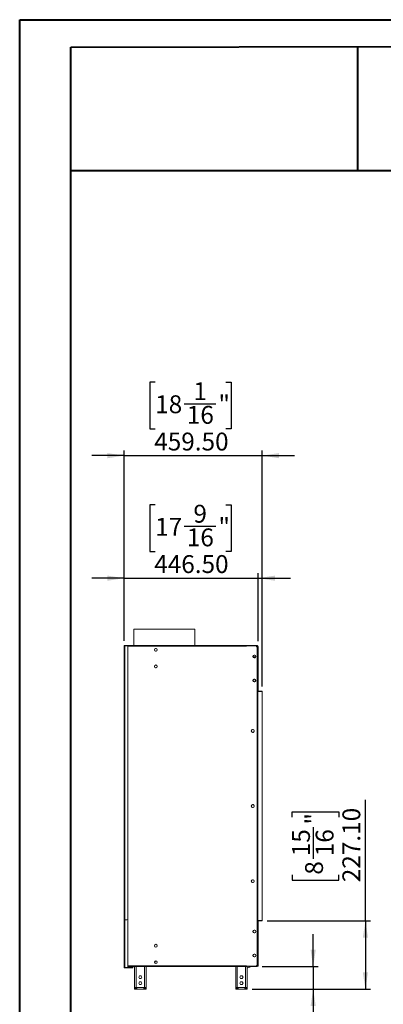
# Paper-space layout 'RC-EH' of a CAD drawing. Units: millimetres. Extents: x 0 to 210, y 0 to 297.
# Drawn here: x 0 to 71, y 104 to 297 of the extents above; entities that cross this region are included whole.
import ezdxf

# ---------------------------------------------------------------- set-up
doc = ezdxf.new("R2010")
doc.units = ezdxf.units.MM
doc.layers.add('FORMAT', color=7, linetype='Continuous')
doc.styles.add('SLDTEXTSTYLE0', font='TXT', dxfattribs={"width": 0.75})
doc.dimstyles.new('SLDDIMSTYLE1', dxfattribs={"dimtxt": 3.5, "dimasz": 3.302, "dimexe": 0, "dimexo": 0.0625, "dimgap": 0.875, "dimtad": 1, "dimlfac": 17, "dimrnd": 1e-09, "dimzin": 4, "dimdsep": 46, "dimtxsty": 'SLDTEXTSTYLE0', "dimsah": 1, "dimcen": 0.09, "dimadec": 0, "dimazin": 1, "dimtfac": 1, "dimtofl": 0, "dimtmove": 0, "dimatfit": 3, "dimfxl": 0, "dimfrac": 2, "dimtolj": 1, "dimtzin": 12, "dimarcsym": 0})
doc.dimstyles.new('SLDDIMSTYLE3', dxfattribs={"dimtxt": 3.5, "dimasz": 3.302, "dimexe": 0, "dimexo": 0.0625, "dimgap": 0.875, "dimtad": 1, "dimlfac": 17, "dimrnd": 1e-09, "dimzin": 4, "dimdsep": 46, "dimtxsty": 'SLDTEXTSTYLE0', "dimsah": 1, "dimcen": 0.09, "dimadec": 0, "dimazin": 1, "dimtfac": 1, "dimtmove": 0, "dimatfit": 0, "dimfxl": 0, "dimfrac": 2, "dimtolj": 1, "dimtzin": 12, "dimarcsym": 0})

# ---------------------------------------------------------------- blocks, each defined once
blk = doc.blocks.new('_D_16')
at = {"layer": 'FORMAT'}
for p, q in [((26.65, 202.23), (25.58, 202.23)), ((25.58, 202.23), (25.58, 193.07)), ((40.49, 202.23), (41.55, 202.23)), ((41.55, 202.23), (41.55, 193.07)), ((32.33, 198.01), (38.53, 198.01)), ((25.58, 193.07), (26.65, 193.07)), ((41.55, 193.07), (40.49, 193.07)), ((20.59, 187.84), (14.24, 187.84)), ((20.59, 175.54), (20.59, 188.84)), ((20.59, 187.84), (46.82, 187.84)), ((46.82, 175.48), (46.82, 188.84)), ((46.82, 187.84), (53.17, 187.84))]:
    blk.add_line(p, q, dxfattribs=at)
for points in [[(20.59, 187.84), (17.29, 188.34), (17.29, 187.33)], [(46.82, 187.84), (50.13, 187.33), (50.13, 188.34)]]:
    blk.add_solid(points, dxfattribs=at)
at = {"layer": 'FORMAT', "char_height": 3.5, "attachment_point": 1, "style": 'SLDTEXTSTYLE0'}
for s, insert in [('9', (34.14, 202.21)), ('17', (26.65, 199.65)), ('"', (39.04, 199.65)), ('16', (32.85, 197.58)), ('446.50', (26.46, 192.35))]:
    blk.add_mtext(s, dxfattribs=dict(at, insert=insert))
blk = doc.blocks.new('_D_17')
at = {"layer": 'FORMAT'}
for p, q in [((67.86, 120.71), (67.86, 144.45)), ((53.47, 141.02), (53.47, 142.09)), ((53.47, 142.09), (62.62, 142.09)), ((62.62, 142.09), (62.62, 141.02)), ((57.69, 132.87), (57.69, 139.07)), ((53.47, 129.77), (53.47, 128.7)), ((62.62, 128.7), (62.62, 129.77)), ((53.47, 128.7), (62.62, 128.7)), ((48.62, 120.71), (68.86, 120.71)), ((67.86, 120.71), (67.86, 107.35)), ((45.68, 107.35), (68.86, 107.35))]:
    blk.add_line(p, q, dxfattribs=at)
for points in [[(67.86, 120.71), (67.35, 117.41), (68.37, 117.41)], [(67.86, 107.35), (68.37, 110.66), (67.35, 110.66)]]:
    blk.add_solid(points, dxfattribs=at)
at = {"layer": 'FORMAT', "char_height": 3.5, "attachment_point": 1, "rotation": 90, "style": 'SLDTEXTSTYLE0'}
for s, insert in [('"', (56.04, 139.58)), ('227.10', (63.35, 128.29)), ('15', (53.48, 133.38)), ('16', (58.11, 133.38)), ('8', (56.04, 129.77))]:
    blk.add_mtext(s, dxfattribs=dict(at, insert=insert))
blk = doc.blocks.new('_D_18')
at = {"layer": 'FORMAT'}
for p, q in [((57.62, 111.77), (57.62, 118.12)), ((47.65, 111.77), (58.62, 111.77)), ((57.62, 111.77), (57.62, 107.35)), ((45.68, 107.35), (58.62, 107.35)), ((57.62, 107.35), (57.62, 85.14)), ((43.23, 99.82), (43.23, 100.88)), ((43.23, 100.88), (52.38, 100.88)), ((52.38, 100.88), (52.38, 99.82)), ((47.44, 91.66), (47.44, 97.86)), ((43.23, 88.56), (43.23, 87.5)), ((43.23, 87.5), (52.38, 87.5)), ((52.38, 87.5), (52.38, 88.56))]:
    blk.add_line(p, q, dxfattribs=at)
for points in [[(57.62, 111.77), (58.13, 115.07), (57.11, 115.07)], [(57.62, 107.35), (57.11, 104.05), (58.13, 104.05)]]:
    blk.add_solid(points, dxfattribs=at)
at = {"layer": 'FORMAT', "char_height": 3.5, "attachment_point": 1, "rotation": 90, "style": 'SLDTEXTSTYLE0'}
for s, insert in [('"', (45.8, 98.37)), ('75.10', (53.11, 88.37)), ('15', (43.24, 92.18)), ('16', (47.87, 92.18)), ('2', (45.8, 88.56))]:
    blk.add_mtext(s, dxfattribs=dict(at, insert=insert))
blk = doc.blocks.new('_D_19')
at = {"layer": 'FORMAT'}
for p, q in [((26.65, 226.23), (25.58, 226.23)), ((25.58, 226.23), (25.58, 217.07)), ((40.49, 226.23), (41.55, 226.23)), ((41.55, 226.23), (41.55, 217.07)), ((32.33, 222.01), (38.53, 222.01)), ((25.58, 217.07), (26.65, 217.07)), ((41.55, 217.07), (40.49, 217.07)), ((20.59, 175.54), (20.59, 212.84)), ((47.62, 166.62), (47.62, 212.84)), ((20.59, 211.84), (14.24, 211.84)), ((20.59, 211.84), (47.62, 211.84)), ((47.62, 211.84), (53.97, 211.84))]:
    blk.add_line(p, q, dxfattribs=at)
for points in [[(20.59, 211.84), (17.29, 212.34), (17.29, 211.33)], [(47.62, 211.84), (50.92, 211.33), (50.92, 212.34)]]:
    blk.add_solid(points, dxfattribs=at)
at = {"layer": 'FORMAT', "char_height": 3.5, "attachment_point": 1, "style": 'SLDTEXTSTYLE0'}
for s, insert in [('1', (34.14, 226.21)), ('18', (26.65, 223.65)), ('"', (39.04, 223.65)), ('16', (32.85, 221.58)), ('459.50', (26.46, 216.35))]:
    blk.add_mtext(s, dxfattribs=dict(at, insert=insert))

psp = doc.layouts.new('RC-EH')

# ---------------------------------------------------------------- linework, layer by layer
at = {"color": 7, "linetype": 'Continuous', "lineweight": 40}
for p, q in [((0.07884, 0.21478), (0.07884, 297.21478)), ((0.07884, 297.21478), (210.07884, 297.21478)), ((10.07884, 291.84317), (205.07884, 292.20549)), ((10.07884, 5.21478), (10.07884, 291.84317)), ((66.40201, 267.69695), (66.40201, 291.94782)), ((10.02829, 267.69695), (66.40201, 267.69695)), ((66.40201, 267.69695), (205.07884, 267.69695))]:
    psp.add_line(p, q, dxfattribs=at)
at = {"color": 7, "linetype": 'Continuous', "lineweight": 15}
for p, q in [((22.46455, 177.83515), (22.46455, 174.68338)), ((22.46455, 177.83515), (34.41749, 177.83515)), ((34.41749, 174.68338), (34.41749, 177.83515)), ((20.58808, 174.56574), (20.70572, 174.56574)), ((20.58808, 120.9775), (20.58808, 174.56574)), ((20.58808, 111.62456), (20.58808, 174.53633)), ((20.58808, 174.53633), (20.70572, 174.53633)), ((20.67631, 174.65397), (20.67631, 174.56574)), ((20.67631, 174.65397), (20.73514, 174.65397)), ((46.49984, 174.68338), (20.70572, 174.68338)), ((20.70572, 174.62456), (21.11749, 174.62456)), ((20.70572, 174.56574), (20.70572, 174.62456)), ((20.70572, 174.53633), (20.70572, 174.59515)), ((20.70572, 174.59515), (21.11749, 174.59515)), ((20.70572, 174.56574), (20.70572, 120.9775)), ((20.70572, 174.53633), (20.70572, 111.62456)), ((20.73514, 174.62456), (20.73514, 174.65397)), ((20.74102, 174.62456), (20.74102, 174.65397)), ((20.79396, 174.65397), (20.74102, 174.65397)), ((20.79396, 174.62456), (20.79396, 174.65397)), ((44.55867, 174.65397), (20.79396, 174.65397)), ((21.29396, 174.44809), (21.29396, 121.09515)), ((21.29396, 174.41868), (21.29396, 111.74221)), ((26.58758, 174.00433), (26.50735, 173.86538)), ((26.50735, 173.73669), (26.58758, 173.59773)), ((26.85948, 174.06868), (26.69903, 174.06868)), ((27.05115, 173.86538), (26.97093, 174.00433)), ((26.97093, 173.59773), (27.05115, 173.73669)), ((44.55867, 174.65397), (44.55867, 174.53633)), ((45.08808, 174.62456), (44.55867, 174.62456)), ((44.55867, 174.53633), (44.55867, 174.52456)), ((44.57043, 174.53633), (44.55867, 174.53633)), ((44.55867, 174.52456), (44.57043, 174.52456)), ((44.57043, 174.52456), (44.57043, 174.58044)), ((46.41665, 174.58044), (44.57043, 174.58044)), ((44.97043, 174.58044), (44.97043, 174.62456)), ((45.26455, 174.65397), (46.6469, 174.65397)), ((46.45556, 174.56574), (46.6469, 174.56574)), ((46.60026, 174.4212), (46.45825, 174.56321)), ((46.70572, 174.53633), (46.48514, 174.53633)), ((46.49984, 174.68338), (46.67631, 174.68338)), ((46.6469, 174.4775), (46.54396, 174.4775)), ((46.61749, 112.04599), (46.61749, 174.37961)), ((46.6469, 174.56574), (46.6469, 174.65397)), ((46.66622, 174.62456), (46.6469, 174.62456)), ((46.6469, 174.4775), (46.6469, 167.30103)), ((46.6469, 174.4775), (46.82337, 174.4775)), ((46.67631, 174.68338), (46.67631, 174.6515)), ((46.70572, 174.53633), (46.70572, 174.4775)), ((46.82337, 174.4775), (46.82337, 167.30103)), ((26.69903, 173.53338), (26.85948, 173.53338)), ((45.82043, 172.57243), (45.82043, 172.41198)), ((45.83952, 172.36458), (45.88943, 172.45103)), ((46.02373, 172.76411), (45.88478, 172.68389)), ((45.88478, 172.30053), (46.02373, 172.22031)), ((45.88943, 172.45103), (46.19849, 172.45103)), ((46.07337, 172.24264), (46.07337, 172.21318)), ((46.10278, 172.21318), (46.10278, 172.24264)), ((46.29138, 172.68389), (46.15242, 172.76411)), ((46.15242, 172.22031), (46.29138, 172.30053)), ((46.19849, 172.45103), (46.28688, 172.29793)), ((46.35572, 172.41198), (46.35572, 172.57243)), ((26.58758, 170.76904), (26.50735, 170.63008)), ((26.50735, 170.50139), (26.58758, 170.36244)), ((26.85948, 170.83338), (26.69903, 170.83338)), ((26.69903, 170.29809), (26.85948, 170.29809)), ((27.05115, 170.63008), (26.97093, 170.76904)), ((26.97093, 170.36244), (27.05115, 170.50139)), ((45.82043, 167.86655), (45.82043, 167.7061)), ((46.02373, 168.05823), (45.88478, 167.978)), ((46.07337, 168.06535), (46.07337, 168.03589)), ((46.10278, 168.03589), (46.10278, 168.06535)), ((46.29138, 167.978), (46.15242, 168.05823)), ((46.35572, 167.7061), (46.35572, 167.86655)), ((45.88478, 167.59465), (46.02373, 167.51442)), ((46.07337, 167.53676), (46.07337, 167.5073)), ((46.10278, 167.5073), (46.10278, 167.53676)), ((46.15242, 167.51442), (46.29138, 167.59465)), ((46.20572, 167.5452), (46.20572, 167.68338)), ((46.61749, 167.30103), (46.6469, 167.30103)), ((46.61749, 167.23633), (46.70572, 167.23633)), ((46.70572, 167.00103), (46.61749, 167.00103)), ((46.61749, 166.25721), (46.70572, 166.25721)), ((46.61749, 166.21309), (46.70572, 166.21309)), ((46.82337, 167.30103), (46.6469, 167.30103)), ((46.73514, 166.21288), (46.66079, 166.21288)), ((46.70572, 167.23633), (46.70572, 167.00103)), ((46.70572, 167.00103), (46.70572, 166.25721)), ((46.70572, 166.25721), (46.70572, 166.21309)), ((46.70572, 166.21309), (46.70572, 166.21288)), ((46.73514, 167.30103), (46.73514, 167.2128)), ((46.73514, 167.2128), (46.73514, 165.80103)), ((46.73514, 167.2128), (46.82337, 167.2128)), ((46.82337, 167.30103), (46.82337, 167.2128)), ((46.82337, 167.2128), (46.82337, 165.80103)), ((46.73514, 165.80103), (46.73514, 165.7128)), ((46.82337, 165.80103), (46.73514, 165.80103)), ((46.73514, 165.62456), (46.73514, 165.7128)), ((46.73514, 165.7128), (47.61749, 165.7128)), ((46.73514, 165.62456), (46.73514, 120.8012)), ((46.73514, 165.62456), (47.61749, 165.62456)), ((47.61749, 165.62456), (47.61749, 165.7128)), ((47.61749, 165.62456), (47.61749, 120.80103)), ((45.70755, 158.19058), (45.5686, 158.11036)), ((45.9752, 158.11036), (45.83625, 158.19058)), ((45.50425, 157.9989), (45.50425, 157.83845)), ((45.5686, 157.727), (45.70755, 157.64678)), ((45.83625, 157.64678), (45.9752, 157.727)), ((46.03955, 157.83845), (46.03955, 157.9989)), ((45.50425, 143.29302), (45.50425, 143.13257)), ((45.70755, 143.4847), (45.5686, 143.40447)), ((45.5686, 143.02112), (45.70755, 142.9409)), ((45.9752, 143.40447), (45.83625, 143.4847)), ((45.83625, 142.9409), (45.9752, 143.02112)), ((46.03955, 143.13257), (46.03955, 143.29302)), ((45.50425, 128.58714), (45.50425, 128.42669)), ((45.70755, 128.77882), (45.5686, 128.69859)), ((45.5686, 128.31524), (45.70755, 128.23501)), ((45.9752, 128.69859), (45.83625, 128.77882)), ((45.83625, 128.23501), (45.9752, 128.31524)), ((46.03955, 128.42669), (46.03955, 128.58714)), ((20.70572, 120.9775), (20.58808, 120.9775)), ((20.70572, 120.91868), (20.70572, 120.9775)), ((21.11749, 120.91868), (20.70572, 120.91868)), ((46.70572, 120.2125), (46.61749, 120.2125)), ((46.61749, 120.16838), (46.70572, 120.16838)), ((46.73497, 120.21288), (46.66079, 120.21288)), ((46.70572, 120.21288), (46.70572, 120.2125)), ((46.70572, 120.2125), (46.70572, 120.16838)), ((46.70572, 120.16838), (46.70572, 119.42456)), ((46.73497, 120.8012), (46.73497, 120.71296)), ((47.61732, 120.8012), (46.73497, 120.8012)), ((47.61732, 120.71296), (46.73497, 120.71296)), ((46.8232, 120.62473), (46.73497, 120.62473)), ((46.73497, 120.62473), (46.73497, 119.21296)), ((46.73514, 120.71296), (46.73514, 120.63241)), ((46.8232, 120.62473), (46.8232, 119.21296)), ((47.61732, 120.8012), (47.61732, 120.71296)), ((47.61749, 120.80103), (47.61732, 120.80103)), ((45.82026, 118.5596), (45.82026, 118.71893)), ((46.02394, 118.36732), (45.88463, 118.44775)), ((45.88533, 118.83152), (46.02295, 118.91098)), ((46.29192, 118.44817), (46.15165, 118.36718)), ((46.15263, 118.91112), (46.29123, 118.8311)), ((46.35556, 118.72005), (46.35556, 118.55849)), ((46.61749, 119.42456), (46.70572, 119.42456)), ((46.70572, 119.18927), (46.61749, 119.18927)), ((46.64673, 119.12473), (46.61749, 119.12473)), ((46.64673, 119.12473), (46.64673, 119.18927)), ((46.64673, 119.12473), (46.64673, 111.94826)), ((46.64673, 119.12473), (46.8232, 119.12473)), ((46.70572, 119.42456), (46.70572, 119.18927)), ((46.73497, 119.21296), (46.8232, 119.21296)), ((46.73497, 119.21296), (46.73497, 119.12473)), ((46.8232, 119.21296), (46.8232, 119.12473)), ((46.8232, 119.12473), (46.8232, 111.94826)), ((45.82026, 113.85372), (45.82026, 114.01305)), ((45.88533, 114.12564), (46.02295, 114.2051)), ((46.15263, 114.20524), (46.29123, 114.12522)), ((46.35556, 114.01417), (46.35556, 113.8526)), ((26.77337, 112.85978), (26.77337, 112.8892)), ((26.77337, 112.35992), (26.77337, 112.38934)), ((26.78514, 112.8892), (26.78514, 112.85978)), ((26.78514, 112.38934), (26.78514, 112.35992)), ((44.57043, 111.90103), (44.55867, 111.90103)), ((44.55867, 111.90103), (44.55867, 111.88927)), ((44.55867, 111.88927), (44.55867, 111.77162)), ((44.57043, 111.84515), (44.57043, 111.90103)), ((44.57043, 111.84515), (46.41665, 111.84515)), ((44.67614, 107.35414), (44.67614, 111.84515)), ((44.97026, 111.77179), (44.97026, 111.84515)), ((46.02394, 113.66143), (45.88463, 113.74186)), ((46.29192, 113.74228), (46.15165, 113.6613)), ((46.64673, 111.86002), (46.45575, 111.86002)), ((46.45825, 111.86238), (46.60026, 112.00439)), ((46.73497, 111.94809), (46.54396, 111.94809)), ((46.54413, 111.94826), (46.64673, 111.94826)), ((46.8232, 111.94826), (46.64673, 111.94826)), ((46.64673, 111.86002), (46.64673, 111.77179)), ((20.70572, 111.62456), (20.58808, 111.62456)), ((20.70572, 111.56574), (20.70572, 111.62456)), ((21.11749, 111.56574), (20.70572, 111.56574)), ((20.70572, 111.56574), (20.70572, 111.50691)), ((22.11749, 111.50691), (20.70572, 111.50691)), ((22.11749, 111.56574), (21.11749, 111.56574)), ((44.55867, 111.77162), (21.29396, 111.77162)), ((22.11749, 111.56574), (22.11749, 111.50691)), ((22.17631, 111.62456), (22.17631, 111.77162)), ((22.17631, 111.62456), (22.23514, 111.62456)), ((22.23514, 111.62456), (22.23514, 111.77162)), ((22.61732, 111.77162), (22.61732, 107.35414)), ((23.58044, 109.97473), (23.42592, 109.70708)), ((23.88949, 109.97473), (23.58044, 109.97473)), ((24.04402, 109.70708), (23.88949, 109.97473)), ((24.85262, 107.35414), (24.85262, 111.77162)), ((42.44085, 111.77162), (42.44085, 107.35414)), ((43.40397, 109.97473), (43.24945, 109.70708)), ((43.71302, 109.97473), (43.40397, 109.97473)), ((43.86755, 109.70708), (43.71302, 109.97473)), ((45.26438, 111.77179), (44.97026, 111.77179)), ((46.64673, 111.77179), (45.26438, 111.77179)), ((23.42592, 109.70708), (23.58044, 109.43943)), ((23.58044, 108.79826), (23.42592, 108.53061)), ((23.42592, 108.53061), (23.58044, 108.26296)), ((23.58044, 109.43943), (23.88949, 109.43943)), ((23.88949, 108.79826), (23.58044, 108.79826)), ((23.58044, 108.26296), (23.88949, 108.26296)), ((23.88949, 109.43943), (24.04402, 109.70708)), ((24.04402, 108.53061), (23.88949, 108.79826)), ((23.88949, 108.26296), (24.04402, 108.53061)), ((43.24945, 109.70708), (43.40397, 109.43943)), ((43.40397, 108.79826), (43.24945, 108.53061)), ((43.24945, 108.53061), (43.40397, 108.26296)), ((43.40397, 109.43943), (43.71302, 109.43943)), ((43.71302, 108.79826), (43.40397, 108.79826)), ((43.40397, 108.26296), (43.71302, 108.26296)), ((43.71302, 109.43943), (43.86755, 109.70708)), ((43.86755, 108.53061), (43.71302, 108.79826)), ((43.71302, 108.26296), (43.86755, 108.53061)), ((22.61732, 107.35414), (22.68983, 107.35414)), ((22.68983, 107.6547), (22.91144, 107.6547)), ((22.68983, 107.35414), (22.68983, 107.6547)), ((22.80063, 107.35414), (22.68983, 107.35414)), ((22.80063, 107.35414), (22.80063, 107.6547)), ((23.07614, 107.5012), (22.80063, 107.5012)), ((22.80063, 107.35414), (23.07614, 107.35414)), ((22.91144, 107.6547), (23.07614, 107.6547)), ((23.07614, 107.6547), (23.07614, 107.64826)), ((23.07614, 107.5012), (23.07614, 107.64826)), ((23.07614, 107.64826), (24.39379, 107.64826)), ((23.07614, 107.64826), (23.07614, 107.35414)), ((23.07614, 107.35414), (24.39379, 107.35414)), ((24.39379, 107.6547), (24.5585, 107.6547)), ((24.39379, 107.64826), (24.39379, 107.6547)), ((24.39379, 107.35414), (24.39379, 107.64826)), ((24.6693, 107.5012), (24.39379, 107.5012)), ((24.6693, 107.35414), (24.39379, 107.35414)), ((24.5585, 107.6547), (24.78011, 107.6547)), ((24.6693, 107.6547), (24.6693, 107.35414)), ((24.6693, 107.35414), (24.78011, 107.35414)), ((24.78011, 107.6547), (24.78011, 107.35414)), ((24.78011, 107.35414), (24.85262, 107.35414)), ((42.44085, 107.35414), (42.51336, 107.35414)), ((42.51336, 107.6547), (42.73497, 107.6547)), ((42.51336, 107.35414), (42.51336, 107.6547)), ((42.62416, 107.35414), (42.51336, 107.35414)), ((42.62416, 107.35414), (42.62416, 107.6547)), ((42.89967, 107.5012), (42.62416, 107.5012)), ((42.62416, 107.35414), (42.89967, 107.35414)), ((42.73497, 107.6547), (42.89967, 107.6547)), ((42.89967, 107.6547), (42.89967, 107.64826)), ((42.89967, 107.64826), (44.21732, 107.64826)), ((42.89967, 107.64826), (42.89967, 107.35414)), ((42.89967, 107.35414), (44.21732, 107.35414)), ((44.21732, 107.6547), (44.38203, 107.6547)), ((44.21732, 107.64826), (44.21732, 107.6547)), ((44.21732, 107.35414), (44.21732, 107.64826)), ((44.49283, 107.5012), (44.21732, 107.5012)), ((44.49283, 107.35414), (44.21732, 107.35414)), ((44.38203, 107.6547), (44.60364, 107.6547)), ((44.49283, 107.6547), (44.49283, 107.35414)), ((44.49283, 107.35414), (44.60364, 107.35414)), ((44.60364, 107.6547), (44.60364, 107.35414)), ((44.60364, 107.35414), (44.67614, 107.35414))]:
    psp.add_line(p, q, dxfattribs=at)
at = {"color": 8, "linetype": 'Continuous', "lineweight": 15}
for p, q in [((20.70572, 174.65397), (20.70572, 174.68338)), ((44.55867, 174.53633), (21.27032, 174.53633)), ((45.26455, 174.65397), (45.26455, 174.58044)), ((46.49984, 174.65397), (46.49984, 174.68338)), ((46.34783, 167.68338), (46.20572, 167.68338)), ((46.79396, 120.8012), (46.79396, 165.62456)), ((46.70572, 120.09532), (46.73497, 120.09532)), ((46.70572, 119.56591), (46.73497, 119.56591)), ((46.70572, 119.50708), (46.73497, 119.50708)), ((21.29396, 111.88927), (44.55867, 111.88927)), ((45.26438, 111.84515), (45.26438, 111.77179)), ((22.91144, 111.77162), (22.91144, 107.6547)), ((24.5585, 107.6547), (24.5585, 111.77162)), ((42.73497, 111.77162), (42.73497, 107.6547)), ((44.38203, 107.6547), (44.38203, 111.77162))]:
    psp.add_line(p, q, dxfattribs=at)
at = {"color": 7, "linetype": 'Continuous', "lineweight": 15, "flags": 128}
for points in [[(46.10278, 167.53676), (46.17644, 167.55246), (46.20572, 167.56574)], [(46.35572, 167.71265), (46.35473, 167.70725), (46.35367, 167.69956)]]:
    psp.add_lwpolyline(points, dxfattribs=at)
at = {"color": 7, "linetype": 'Continuous', "lineweight": 15}
for centre in [(26.77925, 173.80103), (46.08808, 172.49221), (26.77925, 170.56574), (46.08808, 167.78633), (45.7719, 157.91868), (45.7719, 143.2128), (45.7719, 128.50691), (46.08808, 118.63927), (26.77925, 115.85986), (46.08808, 113.93338), (26.77925, 112.62456)]:
    psp.add_circle(centre, 0.27941, dxfattribs=at)
for centre, radius, start, end in [((20.70572, 174.56574), 0.11765, 90, 180), ((20.70572, 174.56574), 0.05882, 120, 180), ((20.70572, 174.53633), 0.05882, 120, 150), ((21.11749, 174.44809), 0.17647, 0, 90), ((21.11749, 174.41868), 0.17647, 0, 90), ((46.41665, 174.52162), 0.05882, 45, 90), ((46.55867, 174.37961), 0.05882, 0, 45), ((46.6469, 174.4775), 0.08824, 0, 90), ((46.6469, 174.4775), 0.17647, 0, 83.7149067), ((46.08808, 172.49221), 0.25, 202.7157875, 266.6277133), ((46.08808, 172.49221), 0.25, 273.3722867, 317.4644001), ((46.08808, 167.78633), 0.25, 93.3722867, 266.6277133), ((46.08808, 167.78633), 0.25, 28.592338, 86.6277133), ((46.49984, 167.68338), 0.29412, 125.0175513, 180), ((46.91161, 165.80103), 0.17647, 180, 210), ((46.91161, 165.80103), 0.08824, 180, 270), ((21.11749, 121.09515), 0.17647, 270, 0), ((46.5585, 120.09532), 0.17647, 0, 33.4589649), ((46.5585, 119.50708), 0.17647, 0, 33.4589649), ((46.91144, 120.62473), 0.17647, 150, 180), ((46.91144, 120.62473), 0.08824, 90, 180), ((26.77925, 112.62456), 0.26471, 91.2733444, 268.7266556), ((26.77925, 112.62456), 0.23529, 91.4325437, 268.5674563), ((26.77925, 112.62456), 0.26471, 271.2733444, 88.7266556), ((26.77925, 112.62456), 0.23529, 271.4325437, 88.5674563), ((46.41665, 111.90397), 0.05882, 270, 315), ((46.55867, 112.04599), 0.05882, 315, 0), ((46.64673, 111.94826), 0.17647, 270, 0), ((46.64673, 111.94826), 0.08824, 270, 0), ((20.70572, 111.62456), 0.11765, 180, 270), ((20.70572, 111.62456), 0.05882, 180, 270), ((21.11749, 111.74221), 0.17647, 270, 0), ((22.11749, 111.62456), 0.05882, 270, 0), ((22.11749, 111.62456), 0.11765, 270, 0)]:
    psp.add_arc(centre, radius, start, end, dxfattribs=at)
psp.add_open_spline([(45.46222, 111.77179), (45.36718, 111.72501), (45.15797, 111.62205), (44.88985, 111.54148), (44.71986, 111.52036), (44.67614, 111.51493)], degree=3, knots=[0, 0, 0, 0, 0.38210462, 0.841080613, 1, 1, 1, 1], dxfattribs=at)

# ---------------------------------------------------------------- dimensions: what is measured, and where the dimension line sits
at = {"layer": 'FORMAT'}
for base, p2, picture, middle in [((47.61749, 211.83515), (47.61749, 165.62456), '_D_19', (33.56846, 211.83515)), ((46.82337, 187.83515), (46.82337, 174.4775), '_D_16', (33.56846, 187.83515))]:
    dim = psp.add_linear_dim(base=base, p1=(20.58808, 174.53633), p2=p2, dimstyle='SLDDIMSTYLE3', dxfattribs=at)
    dim.commit()
    dim.dimension.update_dxf_attribs({"geometry": picture, "text_midpoint": middle, "dimtype": 160})
for base, p1, dimstyle, picture, middle in [((67.85844, 107.35414), (47.61732, 120.71296), 'SLDDIMSTYLE1', '_D_17', (67.85844, 135.3973)), ((57.61749, 107.35414), (46.64673, 111.77179), 'SLDDIMSTYLE3', '_D_18', (57.61749, 94.19107))]:
    dim = psp.add_linear_dim(base=base, p1=p1, p2=(44.67614, 107.35414), angle=90, dimstyle=dimstyle, dxfattribs=at)
    dim.commit()
    dim.dimension.update_dxf_attribs({"geometry": picture, "text_midpoint": middle, "dimtype": 160})

doc.saveas('drawing.dxf')
